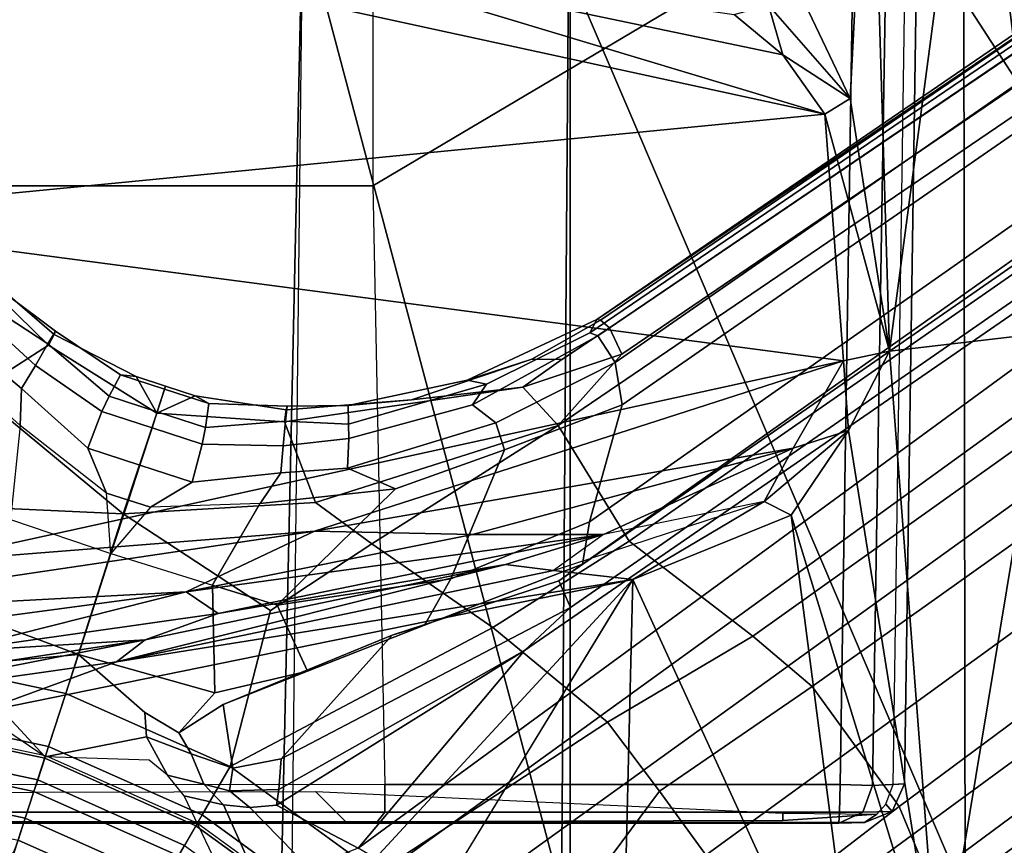
# Model space of a CAD drawing. Units: inches. Extents: x -87 to 88, y -51 to 45.
# Drawn here: x -30 to -29, y 2 to 4 of the extents above; entities that cross this region are included whole.
import ezdxf

# ---------------------------------------------------------------- set-up
doc = ezdxf.new("R2010")
doc.units = ezdxf.units.IN
doc.header["$MEASUREMENT"] = 0
for name, color, linetype in [('SEAT-BASE', 5, 'Continuous'), ('SEAT-CHASSIS', 5, 'Continuous'), ('SEAT-FABRIC', 5, 'Continuous'), ('SEAT-FRAME', 5, 'Continuous')]:
    doc.layers.add(name, color=color, linetype=linetype)

# ---------------------------------------------------------------- blocks, each defined once
blk = doc.blocks.new('1AERON2_B_TLIMANGL_ARMS_POSTUREFITSL_3T')
at = {"layer": 'SEAT-BASE'}
for points in [[(1.2953, 1.5183, 6.6264), (10.7381, 8.0888, 4.1389), (10.2964, 7.8921, 4.2077), (1.1848, 1.6988, 6.5161)], [(10.7707, 7.9846, 4.1776), (10.7381, 8.0888, 4.1389), (1.2953, 1.5183, 6.6264), (1.4887, 1.3703, 6.6746)], [(10.8596, 7.8907, 4.1833), (10.7707, 7.9846, 4.1776), (1.4887, 1.3703, 6.6746), (1.581, 1.2915, 6.6862)], [(10.2964, 7.8921, 4.2077), (8.8018, 6.9268, 4.5256), (1.2838, 1.8102, 6.4477), (1.1848, 1.6988, 6.5161)], [(10.8596, 7.8907, 4.1833), (1.581, 1.2915, 6.6862), (1.7169, 1.1045, 6.6862), (10.8603, 7.8897, 4.1833)], [(1.7169, 1.1045, 6.6862), (1.7632, 0.9924, 6.6746), (10.9221, 7.7762, 4.1776), (10.8603, 7.8897, 4.1833)], [(1.7632, 0.9924, 6.6746), (1.8442, 0.7627, 6.6264), (11.0112, 7.713, 4.1389), (10.9221, 7.7762, 4.1776)], [(1.9818, 0.6018, 6.5161), (10.6876, 7.3537, 4.2077), (11.0112, 7.713, 4.1389), (1.8442, 0.7627, 6.6264)], [(0.8726, 1.0395, 4.3018), (9.7813, 7.5593, 3.2423), (9.7976, 7.4295, 3.1616), (0.9238, 1.0093, 4.1832)], [(0.8726, 1.0395, 4.3018), (1.1323, 1.3477, 5.6622), (8.0726, 6.1332, 3.9879), (9.7813, 7.5593, 3.2423)], [(1.019, 0.9459, 4.119), (0.9238, 1.0093, 4.1832), (9.7976, 7.4295, 3.1616), (9.861, 7.3166, 3.1096)], [(1.019, 0.9459, 4.119), (9.861, 7.3166, 3.1096), (9.9373, 7.2199, 3.0957), (1.1167, 0.8113, 4.119)], [(1.1167, 0.8113, 4.119), (9.9373, 7.2199, 3.0957), (10.0057, 7.1175, 3.1096), (1.2144, 0.6768, 4.119)], [(1.2453, 0.5667, 4.1832), (1.2144, 0.6768, 4.119), (10.0057, 7.1175, 3.1096), (10.0935, 7.0222, 3.1616)], [(1.2453, 0.5667, 4.1832), (10.0935, 7.0222, 3.1616), (10.212, 6.9666, 3.2423), (1.2583, 0.5087, 4.3018)], [(1.6317, 0.6604, 5.6622), (1.2583, 0.5087, 4.3018), (10.212, 6.9666, 3.2423), (8.3276, 5.7822, 3.9879)], [(1.2838, 1.8102, 6.4477), (8.8018, 6.9268, 4.5256), (8.1741, 6.5443, 4.6397), (1.2646, 1.8511, 6.3972)], [(1.2505, 1.8631, 6.3529), (1.2646, 1.8511, 6.3972), (8.1741, 6.5443, 4.6397), (7.9949, 6.4511, 4.6557)], [(1.245, 1.8643, 6.3093), (1.2505, 1.8631, 6.3529), (7.9949, 6.4511, 4.6557), (7.3428, 6.0344, 4.7721)], [(1.2224, 1.4823, 6.1381), (8, 6.2765, 4.4046), (8.054, 6.2233, 4.297), (1.1859, 1.4565, 6.004)], [(1.2037, 1.4146, 5.8711), (1.1859, 1.4565, 6.004), (8.054, 6.2233, 4.297), (8.0704, 6.1743, 4.1787)], [(1.2037, 1.4146, 5.8711), (8.0704, 6.1743, 4.1787), (8.0726, 6.1332, 3.9879), (1.1323, 1.3477, 5.6622)], [(7.4363, 6.0989, 4.6757), (2.2236, 2.5256, 6.0373), (1.245, 1.8643, 6.3093), (7.3428, 6.0344, 4.7721)], [(1.2337, 1.5483, 6.156), (1.2847, 1.7309, 6.1669), (7.369, 5.944, 4.6181), (6.9916, 5.59, 4.7054)], [(1.6317, 0.6604, 5.6622), (8.3276, 5.7822, 3.9879), (8.366, 5.7674, 4.1787), (1.7173, 0.7076, 5.8711)], [(1.7517, 0.6778, 6.004), (1.7173, 0.7076, 5.8711), (8.366, 5.7674, 4.1787), (8.4075, 5.7367, 4.297)], [(1.7517, 0.6778, 6.004), (8.4075, 5.7367, 4.297), (8.4414, 5.6689, 4.4046), (1.7875, 0.7046, 6.1381)], [(1.2337, 1.5483, 6.156), (6.9916, 5.59, 4.7054), (6.9088, 5.5046, 4.6837), (1.2224, 1.4823, 6.1381)], [(2.0432, 0.6869, 6.1669), (1.8538, 0.6949, 6.156), (7.4769, 4.922, 4.7054), (7.9302, 5.1715, 4.6181)], [(1.7875, 0.7046, 6.1381), (7.3701, 4.8696, 4.6837), (7.4769, 4.922, 4.7054), (1.8538, 0.6949, 6.156)], [(1.2734, 1.7974, 6.1859), (3.4454, 3.3034, 5.633), (4.3268, 3.8375, 5.3925), (1.2847, 1.7309, 6.1669)], [(1.2343, 1.8433, 6.26), (3.054, 3.0807, 5.78), (3.4855, 3.3577, 5.6397), (1.2467, 1.8386, 6.2369)], [(3.4855, 3.3577, 5.6397), (3.4454, 3.3034, 5.633), (1.2734, 1.7974, 6.1859), (1.2467, 1.8386, 6.2369)], [(1.245, 1.8643, 6.3093), (2.2236, 2.5256, 6.0373), (3.054, 3.0807, 5.78), (1.2343, 1.8433, 6.26)], [(0.3894, 1.8243, 6.4886), (0.1201, 2.0867, 6.4607), (0.04, 2.0708, 6.5161), (0.2759, 1.7512, 6.5979)], [(0.3894, 1.8243, 6.4886), (0.3978, 1.8409, 6.449), (0.249, 1.9688, 6.4353), (0.1201, 2.0867, 6.4607)], [(0.4, 1.8463, 6.3883), (0.3237, 1.9034, 6.3617), (0.249, 1.9688, 6.4353), (0.3978, 1.8409, 6.449)], [(0.3058, 1.88, 6.2976), (0.3237, 1.9034, 6.3617), (0.4, 1.8463, 6.3883), (0.3882, 1.8261, 6.3212)], [(0.3688, 1.7926, 6.2814), (0.2926, 1.8621, 6.2789), (0.3058, 1.88, 6.2976), (0.3882, 1.8261, 6.3212)], [(0.2669, 1.8237, 6.2518), (0.2926, 1.8621, 6.2789), (0.3688, 1.7926, 6.2814), (0.3468, 1.7566, 6.2593)], [(1.1435, 1.8024, 6.3943), (1.2505, 1.8631, 6.3529), (1.245, 1.8643, 6.3093), (1.0428, 1.7696, 6.3341)], [(1.073, 1.7633, 6.2874), (1.0428, 1.7696, 6.3341), (1.245, 1.8643, 6.3093), (1.2343, 1.8433, 6.26)], [(1.2505, 1.8631, 6.3529), (1.1435, 1.8024, 6.3943), (1.1902, 1.8018, 6.4283), (1.2646, 1.8511, 6.3972)], [(0.4838, 1.7447, 6.3048), (0.3882, 1.8261, 6.3212), (0.4, 1.8463, 6.3883), (0.5016, 1.7779, 6.3664)], [(0.4, 1.8463, 6.3883), (0.3978, 1.8409, 6.449), (0.526, 1.7752, 6.4297), (0.5016, 1.7779, 6.3664)], [(1.1902, 1.8018, 6.4283), (1.1294, 1.7588, 6.4607), (1.2838, 1.8102, 6.4477), (1.2646, 1.8511, 6.3972)], [(0.1874, 1.8418, 6.2319), (0.2669, 1.8237, 6.2518), (0.3468, 1.7566, 6.2593), (0.3451, 1.6987, 6.2534)], [(0.2304, 1.5861, 6.2723), (0.1874, 1.8418, 6.2319), (0.3451, 1.6987, 6.2534), (0.3301, 1.5523, 6.2849)], [(0.526, 1.7752, 6.4297), (0.3978, 1.8409, 6.449), (0.3894, 1.8243, 6.4886), (0.5583, 1.7182, 6.5226)], [(1.073, 1.7633, 6.2874), (1.2343, 1.8433, 6.26), (1.2467, 1.8386, 6.2369), (1.0508, 1.7312, 6.2577)], [(1.0873, 1.7032, 6.2224), (1.0508, 1.7312, 6.2577), (1.2467, 1.8386, 6.2369), (1.2734, 1.7974, 6.1859)], [(0.5055, 1.5608, 6.6517), (0.5583, 1.7182, 6.5226), (0.3894, 1.8243, 6.4886), (0.2759, 1.7512, 6.5979)], [(0.3688, 1.7926, 6.2814), (0.3882, 1.8261, 6.3212), (0.4838, 1.7447, 6.3048), (0.4725, 1.7209, 6.284)], [(0.8569, 1.7302, 6.3617), (0.9557, 1.7391, 6.4353), (1.1435, 1.8024, 6.3943), (1.0428, 1.7696, 6.3341)], [(1.1294, 1.7588, 6.4607), (1.1902, 1.8018, 6.4283), (1.1435, 1.8024, 6.3943), (0.9557, 1.7391, 6.4353)], [(1.2838, 1.8102, 6.4477), (1.1294, 1.7588, 6.4607), (1.1294, 1.7588, 6.4607), (1.1848, 1.6988, 6.5161)], [(0.4504, 1.6633, 6.2618), (0.3468, 1.7566, 6.2593), (0.3688, 1.7926, 6.2814), (0.4725, 1.7209, 6.284)], [(1.1009, 1.661, 6.2066), (1.0873, 1.7032, 6.2224), (1.2734, 1.7974, 6.1859), (1.2847, 1.7309, 6.1669)], [(0.4838, 1.7447, 6.3048), (0.5016, 1.7779, 6.3664), (0.5704, 1.7555, 6.3664), (0.559, 1.7203, 6.3048)], [(0.5704, 1.7555, 6.3664), (0.5016, 1.7779, 6.3664), (0.526, 1.7752, 6.4297), (0.572, 1.7603, 6.4297)], [(0.5583, 1.7182, 6.5226), (0.572, 1.7603, 6.4297), (0.526, 1.7752, 6.4297), (0.5583, 1.7182, 6.5226)], [(0.8569, 1.7302, 6.3617), (1.0428, 1.7696, 6.3341), (1.073, 1.7633, 6.2874), (0.8576, 1.7007, 6.2976)], [(0.4798, 1.5935, 6.2657), (0.3451, 1.6987, 6.2534), (0.3468, 1.7566, 6.2593), (0.4504, 1.6633, 6.2618)], [(0.5583, 1.7182, 6.5226), (0.6179, 1.7454, 6.4297), (0.572, 1.7603, 6.4297), (0.5583, 1.7182, 6.5226)], [(0.559, 1.7203, 6.3048), (0.5704, 1.7555, 6.3664), (0.6392, 1.7332, 6.3664), (0.6341, 1.6959, 6.3048)], [(0.572, 1.7603, 6.4297), (0.6179, 1.7454, 6.4297), (0.6392, 1.7332, 6.3664), (0.5704, 1.7555, 6.3664)], [(0.8061, 1.5789, 6.5979), (1.1848, 1.6988, 6.5161), (1.1294, 1.7588, 6.4607), (0.7573, 1.7048, 6.4886)], [(1.1294, 1.7588, 6.4607), (0.9557, 1.7391, 6.4353), (0.7603, 1.7231, 6.449), (0.7573, 1.7048, 6.4886)], [(0.8578, 1.6785, 6.2789), (0.8576, 1.7007, 6.2976), (1.073, 1.7633, 6.2874), (1.0508, 1.7312, 6.2577)], [(0.5055, 1.5608, 6.6517), (0.2759, 1.7512, 6.5979), (0.1671, 1.7505, 6.6391), (0.234, 1.5733, 6.7098)], [(0.5509, 1.6954, 6.284), (0.4725, 1.7209, 6.284), (0.4838, 1.7447, 6.3048), (0.559, 1.7203, 6.3048)], [(0.5583, 1.7182, 6.5226), (0.7573, 1.7048, 6.4886), (0.7603, 1.7231, 6.449), (0.6179, 1.7454, 6.4297)], [(0.6392, 1.7332, 6.3664), (0.6179, 1.7454, 6.4297), (0.7603, 1.7231, 6.449), (0.7616, 1.7288, 6.3883)], [(0.7603, 1.7231, 6.449), (0.9557, 1.7391, 6.4353), (0.8569, 1.7302, 6.3617), (0.7616, 1.7288, 6.3883)], [(0.6392, 1.7332, 6.3664), (0.7616, 1.7288, 6.3883), (0.7593, 1.7055, 6.3212), (0.6341, 1.6959, 6.3048)], [(0.7593, 1.7055, 6.3212), (0.7616, 1.7288, 6.3883), (0.8569, 1.7302, 6.3617), (0.8576, 1.7007, 6.2976)], [(0.8578, 1.6785, 6.2789), (1.0508, 1.7312, 6.2577), (1.0873, 1.7032, 6.2224), (0.856, 1.6323, 6.2518)], [(1.1009, 1.661, 6.2066), (1.2847, 1.7309, 6.1669), (1.2337, 1.5483, 6.156), (1.0173, 1.4594, 6.2079)], [(0.5509, 1.6954, 6.284), (0.5318, 1.6368, 6.2618), (0.4504, 1.6633, 6.2618), (0.4725, 1.7209, 6.284)], [(0.8061, 1.5789, 6.5979), (0.7573, 1.7048, 6.4886), (0.5583, 1.7182, 6.5226), (0.5055, 1.5608, 6.6517)], [(0.559, 1.7203, 6.3048), (0.6341, 1.6959, 6.3048), (0.6292, 1.6699, 6.284), (0.5509, 1.6954, 6.284)], [(0.3451, 1.6987, 6.2534), (0.3301, 1.5523, 6.2849), (0.4867, 1.4991, 6.2907), (0.4798, 1.5935, 6.2657)], [(0.6292, 1.6699, 6.284), (0.6133, 1.6103, 6.2618), (0.5318, 1.6368, 6.2618), (0.5509, 1.6954, 6.284)], [(0.6292, 1.6699, 6.284), (0.6341, 1.6959, 6.3048), (0.7593, 1.7055, 6.3212), (0.7553, 1.667, 6.2814)], [(0.7593, 1.7055, 6.3212), (0.8576, 1.7007, 6.2976), (0.8578, 1.6785, 6.2789), (0.7553, 1.667, 6.2814)], [(1.1848, 1.6988, 6.5161), (1.1848, 1.6988, 6.5161), (0.8061, 1.5789, 6.5979), (0.8937, 1.5144, 6.6391)], [(0.856, 1.6323, 6.2518), (1.0873, 1.7032, 6.2224), (1.1009, 1.661, 6.2066), (0.931, 1.6002, 6.2319)], [(1.0825, 1.3834, 6.7006), (1.2953, 1.5183, 6.6264), (1.1848, 1.6988, 6.5161), (0.8937, 1.5144, 6.6391)], [(0.7519, 1.625, 6.2593), (0.7553, 1.667, 6.2814), (0.8578, 1.6785, 6.2789), (0.856, 1.6323, 6.2518)], [(0.5141, 1.5823, 6.2657), (0.4798, 1.5935, 6.2657), (0.4504, 1.6633, 6.2618), (0.5318, 1.6368, 6.2618)], [(0.6292, 1.6699, 6.284), (0.7553, 1.667, 6.2814), (0.7519, 1.625, 6.2593), (0.6133, 1.6103, 6.2618)], [(0.931, 1.6002, 6.2319), (1.1009, 1.661, 6.2066), (1.0173, 1.4594, 6.2079), (0.7459, 1.4186, 6.2723)], [(0.5318, 1.6368, 6.2618), (0.6133, 1.6103, 6.2618), (0.5485, 1.5712, 6.2657), (0.5141, 1.5823, 6.2657)], [(0.7193, 1.5771, 6.2534), (0.7519, 1.625, 6.2593), (0.856, 1.6323, 6.2518), (0.931, 1.6002, 6.2319)], [(0.6133, 1.6103, 6.2618), (0.7519, 1.625, 6.2593), (0.7193, 1.5771, 6.2534), (0.5485, 1.5712, 6.2657)], [(0.6454, 1.4499, 6.2849), (0.7193, 1.5771, 6.2534), (0.931, 1.6002, 6.2319), (0.7459, 1.4186, 6.2723)], [(0.5141, 1.5823, 6.2657), (0.4867, 1.4991, 6.2907), (0.4798, 1.5935, 6.2657)], [(0.5055, 1.5608, 6.6517), (0.234, 1.5733, 6.7098), (0.1416, 1.339, 6.8397), (0.4161, 1.2807, 6.8397)], [(0.5485, 1.5712, 6.2657), (0.5485, 1.5712, 6.2657), (0.4867, 1.4991, 6.2907), (0.5141, 1.5823, 6.2657)], [(0.5485, 1.5712, 6.2657), (0.4867, 1.4991, 6.2907), (0.6454, 1.4499, 6.2849), (0.7193, 1.5771, 6.2534)], [(0.7355, 1.4104, 6.7098), (0.8937, 1.5144, 6.6391), (0.8061, 1.5789, 6.5979), (0.5055, 1.5608, 6.6517)], [(0.2287, 1.4184, 6.2762), (0.3301, 1.5523, 6.2849), (0.4867, 1.4991, 6.2907), (0.4359, 1.3413, 6.2999)], [(0.4161, 1.2807, 6.8397), (0.6725, 1.1665, 6.8397), (0.7355, 1.4104, 6.7098), (0.5055, 1.5608, 6.6517)], [(1.0173, 1.4594, 6.2079), (1.2337, 1.5483, 6.156), (1.2224, 1.4823, 6.1381), (0.9763, 1.3875, 6.1793)], [(0.8937, 1.5144, 6.6391), (0.7355, 1.4104, 6.7098), (0.6725, 1.1665, 6.8397), (1.0825, 1.3834, 6.7006)], [(1.4887, 1.3703, 6.6746), (1.2953, 1.5183, 6.6264), (1.0825, 1.3834, 6.7006), (1.2616, 1.2357, 6.7366)], [(0.4359, 1.3413, 6.2999), (0.4867, 1.4991, 6.2907), (0.6454, 1.4499, 6.2849), (0.6487, 1.2819, 6.2762)], [(1.2224, 1.4823, 6.1381), (1.1859, 1.4565, 6.004), (0.9255, 1.3716, 6.06), (0.9763, 1.3875, 6.1793)], [(0.6454, 1.4499, 6.2849), (0.7459, 1.4186, 6.2723), (0.7932, 1.3156, 6.2525), (0.6487, 1.2819, 6.2762)], [(0.7932, 1.3156, 6.2525), (0.7459, 1.4186, 6.2723), (1.0173, 1.4594, 6.2079), (0.9763, 1.3875, 6.1793)], [(0.9255, 1.3716, 6.06), (1.1859, 1.4565, 6.004), (1.2037, 1.4146, 5.8711), (0.7522, 1.1785, 6.0105)], [(0.2991, 1.3292, 6.1935), (0.2371, 1.3347, 6.1505), (0.2287, 1.4184, 6.2762), (0.4359, 1.3413, 6.2999)], [(0.7488, 1.1311, 5.7919), (0.7522, 1.1785, 6.0105), (1.2037, 1.4146, 5.8711), (1.1323, 1.3477, 5.6622)], [(0.6618, 1.2634, 6.181), (0.7932, 1.3156, 6.2525), (0.9763, 1.3875, 6.1793), (0.9255, 1.3716, 6.06)], [(0.6725, 1.1665, 6.8397), (0.9016, 1.0001, 6.8397), (1.2616, 1.2357, 6.7366), (1.0825, 1.3834, 6.7006)], [(0.6768, 1.1642, 6.0349), (0.6618, 1.2634, 6.181), (0.9255, 1.3716, 6.06), (0.7522, 1.1785, 6.0105)], [(1.3426, 1.1283, 6.7516), (1.581, 1.2915, 6.6862), (1.4887, 1.3703, 6.6746), (1.2616, 1.2357, 6.7366)], [(0.3893, 1.1981, 6.9828), (0.4161, 1.2807, 6.8397), (0.1416, 1.339, 6.8397), (0.1325, 1.2527, 6.9828)], [(0.384, 1.1819, 6.06), (0.2743, 1.3, 6.1233), (0.2991, 1.3292, 6.1935), (0.4359, 1.3413, 6.2999)], [(0.4359, 1.3413, 6.2999), (0.5394, 1.2512, 6.1935), (0.5422, 1.2129, 6.1233), (0.384, 1.1819, 6.06)], [(0.4359, 1.3413, 6.2999), (0.6487, 1.2819, 6.2762), (0.5927, 1.2192, 6.1505), (0.5394, 1.2512, 6.1935)], [(1.1323, 1.3477, 5.6622), (0.8726, 1.0395, 4.3018), (0.7448, 1.1064, 5.494), (0.9386, 1.2271, 5.5781)], [(0.7448, 1.1064, 5.494), (0.7448, 1.1064, 5.494), (0.7488, 1.1311, 5.7919), (1.1323, 1.3477, 5.6622)], [(0.6487, 1.2819, 6.2762), (0.7932, 1.3156, 6.2525), (0.6618, 1.2634, 6.181), (0.5927, 1.2192, 6.1505)], [(0.2495, 1.273, 6.0185), (0.2127, 1.2712, 5.9592), (0.2743, 1.3, 6.1233), (0.384, 1.1819, 6.06)], [(1.3426, 1.1283, 6.7516), (1.4879, 0.9283, 6.7516), (1.7169, 1.1045, 6.6862), (1.581, 1.2915, 6.6862)], [(0.6291, 1.0913, 6.9828), (0.6725, 1.1665, 6.8397), (0.4161, 1.2807, 6.8397), (0.3893, 1.1981, 6.9828)], [(0.6618, 1.2634, 6.181), (0.6768, 1.1642, 6.0349), (0.6119, 1.1865, 6.0887), (0.5927, 1.2192, 6.1505)], [(0.1325, 1.2527, 6.9828), (0.1305, 1.2333, 7.0624), (0.3833, 1.1795, 7.0624), (0.3893, 1.1981, 6.9828)], [(0.5927, 1.2192, 6.1505), (0.6119, 1.1865, 6.0887), (0.5422, 1.2129, 6.1233), (0.5394, 1.2512, 6.1935)], [(0.1309, 1.2377, 6.1133), (0.3846, 1.1837, 6.1133), (0.3351, 1.0314, 1.5256), (0.1142, 1.0783, 1.5256)], [(0.3833, 1.1795, 7.0624), (0.1305, 1.2333, 7.0624), (0.1268, 1.198, 8.0765), (0.3723, 1.1459, 8.0765)], [(1.2616, 1.2357, 6.7366), (0.9016, 1.0001, 6.8397), (1.0911, 0.7896, 6.8397), (1.3426, 1.1283, 6.7516)], [(0.384, 1.1819, 6.06), (0.5422, 1.2129, 6.1233), (0.5751, 1.1534, 5.9592), (0.5464, 1.1765, 6.0185)], [(0.5422, 1.2129, 6.1233), (0.6119, 1.1865, 6.0887), (0.6314, 1.1391, 5.8813), (0.5751, 1.1534, 5.9592)], [(0.3723, 1.1459, 8.0765), (0.1268, 1.198, 8.0765), (0.1248, 1.179, 8.1196), (0.3664, 1.1276, 8.1196)], [(0.5415, 0.9395, 1.5256), (0.3351, 1.0314, 1.5256), (0.3846, 1.1837, 6.1133), (0.6216, 1.0783, 6.1133)], [(0.3893, 1.1981, 6.9828), (0.3833, 1.1795, 7.0624), (0.6193, 1.0744, 7.0624), (0.6291, 1.0913, 6.9828)], [(0.6314, 1.1391, 5.8813), (0.6119, 1.1865, 6.0887), (0.6768, 1.1642, 6.0349), (0.6718, 1.1286, 5.8523)], [(0.3664, 1.1276, 8.1196), (0.1248, 1.179, 8.1196), (0.1202, 1.1354, 8.1372), (0.3529, 1.086, 8.1372)], [(0.3723, 1.1459, 8.0765), (0.6016, 1.0437, 8.0765), (0.6193, 1.0744, 7.0624), (0.3833, 1.1795, 7.0624)], [(0.6768, 1.1642, 6.0349), (0.7522, 1.1785, 6.0105), (0.7488, 1.1311, 5.7919), (0.6718, 1.1286, 5.8523)], [(0.6624, 1.1068, 5.4814), (0.6008, 1.1208, 5.6198), (0.5751, 1.1534, 5.9592), (0.6314, 1.1391, 5.8813)], [(0.6725, 1.1665, 6.8397), (0.6291, 1.0913, 6.9828), (0.8435, 0.9355, 6.9828), (0.9016, 1.0001, 6.8397)], [(0.3664, 1.1276, 8.1196), (0.592, 1.0271, 8.1196), (0.6016, 1.0437, 8.0765), (0.3723, 1.1459, 8.0765)], [(0.6718, 1.1286, 5.8523), (0.7035, 1.1029, 5.4975), (0.6624, 1.1068, 5.4814), (0.6314, 1.1391, 5.8813)], [(0.1202, 1.1354, 8.1372), (0.1164, 1.0996, 8.1372), (0.3417, 1.0517, 8.1372), (0.3529, 1.086, 8.1372)], [(0.3529, 1.086, 8.1372), (0.5702, 0.9892, 8.1372), (0.592, 1.0271, 8.1196), (0.3664, 1.1276, 8.1196)], [(0.7448, 1.1064, 5.494), (0.7035, 1.1029, 5.4975), (0.6718, 1.1286, 5.8523), (0.7488, 1.1311, 5.7919)], [(1.0911, 0.7896, 6.8397), (1.4879, 0.9283, 6.7516), (1.3426, 1.1283, 6.7516), (1.0911, 0.7896, 6.8397)], [(0.6457, 1.0275, 4.2123), (0.6008, 1.1208, 5.6198), (0.6624, 1.1068, 5.4814), (0.7024, 1.0167, 4.2595)], [(0.6624, 1.1068, 5.4814), (0.7035, 1.1029, 5.4975), (0.7955, 1.0088, 4.2842), (0.7024, 1.0167, 4.2595)], [(0.6291, 1.0913, 6.9828), (0.6193, 1.0744, 7.0624), (0.8304, 0.921, 7.0624), (0.8435, 0.9355, 6.9828)], [(0.7448, 1.1064, 5.494), (0.8726, 1.0395, 4.3018), (0.7955, 1.0088, 4.2842), (0.7035, 1.1029, 5.4975)], [(1.5651, 0.818, 6.7366), (1.7632, 0.9924, 6.6746), (1.7169, 1.1045, 6.6862), (1.4879, 0.9283, 6.7516)], [(0.3529, 1.086, 8.1372), (0.3417, 1.0517, 8.1372), (0.5521, 0.958, 8.1372), (0.5702, 0.9892, 8.1372)], [(0.8334, 0.9243, 6.1133), (0.7262, 0.8053, 1.5256), (0.5415, 0.9395, 1.5256), (0.6216, 1.0783, 6.1133)], [(0.6193, 1.0744, 7.0624), (0.6016, 1.0437, 8.0765), (0.8067, 0.8947, 8.0765), (0.8304, 0.921, 7.0624)], [(0.3417, 1.0517, 8.1372), (0.3257, 1.0104, 8.1188), (0.5299, 0.9195, 8.1188), (0.5521, 0.958, 8.1372)]]:
    blk.add_3dface(points, dxfattribs=at)
at = {"layer": 'SEAT-CHASSIS'}
for points in [[(1.5542, 2.3908, 11.2897), (1.6714, 2.8143, 11.1885), (1.6406, 2.2091, 11.2704)], [(1.6714, 2.8143, 11.1885), (1.7017, 1.8149, 11.287), (1.6406, 2.2091, 11.2704)], [(1.8337, 2.8101, 11.1472), (1.7017, 1.8149, 11.287), (1.6714, 2.8143, 11.1885)], [(1.9511, 1.8438, 11.2381), (1.7017, 1.8149, 11.287), (1.8337, 2.8101, 11.1472)], [(2.0039, 2.8051, 11.1319), (1.9511, 1.8438, 11.2381), (1.8337, 2.8101, 11.1472)], [(0.3433, 2.4585, 10.7997), (1.601, 2.1845, 11.2738), (-0.0638, 2.0227, 10.647)], [(0.7447, 2.4427, 10.9637), (1.601, 2.1845, 11.2738), (0.3433, 2.4585, 10.7997)], [(1.5352, 2.2771, 11.28), (1.601, 2.1845, 11.2738), (0.7447, 2.4427, 10.9637)], [(1.4593, 2.3401, 11.2901), (1.5352, 2.2771, 11.28), (0.7447, 2.4427, 10.9637)], [(1.6406, 2.2091, 11.2704), (1.5131, 2.3549, 11.2998), (1.5542, 2.3908, 11.2897)], [(1.5131, 2.3549, 11.2998), (1.5352, 2.2771, 11.28), (1.4593, 2.3401, 11.2901)], [(1.6406, 2.2091, 11.2704), (1.5352, 2.2771, 11.28), (1.5131, 2.3549, 11.2998)], [(1.6406, 2.2091, 11.2704), (1.601, 2.1845, 11.2738), (1.5352, 2.2771, 11.28)], [(1.7017, 1.8149, 11.287), (1.601, 2.1845, 11.2738), (1.6406, 2.2091, 11.2704)], [(1.601, 2.1845, 11.2738), (1.6301, 1.8, 11.2851), (-0.0638, 2.0227, 10.647)], [(1.7017, 1.8149, 11.287), (1.6301, 1.8, 11.2851), (1.601, 2.1845, 11.2738)], [(1.6301, 1.8, 11.2851), (0.1993, 1.486, 10.7456), (-0.0638, 2.0227, 10.647)], [(1.9511, 1.8438, 11.2381), (1.7793, 0.8046, 11.3277), (1.7017, 1.8149, 11.287)], [(1.9569, 0.9474, 11.2976), (1.7793, 0.8046, 11.3277), (1.9511, 1.8438, 11.2381)], [(1.6301, 1.8, 11.2851), (1.7017, 1.8149, 11.287), (1.6379, 1.691, 11.3147)], [(1.7017, 1.8149, 11.287), (1.7793, 0.8046, 11.3277), (1.6379, 1.691, 11.3147)], [(0.1993, 1.486, 10.7456), (1.6301, 1.8, 11.2851), (0.8046, 1.5341, 10.9855)], [(0.8046, 1.5341, 10.9855), (1.6301, 1.8, 11.2851), (1.5515, 1.6634, 11.3087)], [(1.5515, 1.6634, 11.3087), (1.6301, 1.8, 11.2851), (1.6379, 1.691, 11.3147)], [(1.6379, 1.691, 11.3147), (1.5061, 1.5803, 11.3532), (1.5515, 1.6634, 11.3087)], [(1.5061, 1.5803, 11.3532), (1.6379, 1.691, 11.3147), (1.5483, 1.5587, 11.3567)], [(1.5483, 1.5587, 11.3567), (1.6379, 1.691, 11.3147), (1.7793, 0.8046, 11.3277)], [(1.051, 1.5289, 11.1235), (0.8046, 1.5341, 10.9855), (1.5515, 1.6634, 11.3087)], [(1.051, 1.5289, 11.1235), (1.5515, 1.6634, 11.3087), (1.2556, 1.529, 11.2872)], [(1.5515, 1.6634, 11.3087), (1.5061, 1.5803, 11.3532), (1.2556, 1.529, 11.2872)], [(1.1772, 1.4724, 11.339), (1.5061, 1.5803, 11.3532), (1.2556, 1.529, 11.2872)], [(1.5061, 1.5803, 11.3532), (1.3014, 1.4588, 11.3595), (1.1772, 1.4724, 11.339)], [(1.5061, 1.5803, 11.3532), (1.5483, 1.5587, 11.3567), (1.3014, 1.4588, 11.3595)], [(1.5483, 1.5587, 11.3567), (1.6644, 0.6658, 11.3576), (1.3014, 1.4588, 11.3595)], [(1.5483, 1.5587, 11.3567), (1.7793, 0.8046, 11.3277), (1.6644, 0.6658, 11.3576)], [(0.604, 1.4392, 10.9488), (-0.08, 1.4029, 10.652), (0.8046, 1.5341, 10.9855)], [(-0.08, 1.4029, 10.652), (0.1993, 1.486, 10.7456), (0.8046, 1.5341, 10.9855)], [(1.051, 1.5289, 11.1235), (0.604, 1.4392, 10.9488), (0.8046, 1.5341, 10.9855)], [(1.2556, 1.529, 11.2872), (0.6541, 1.4054, 11.0427), (0.604, 1.4392, 10.9488)], [(0.604, 1.4392, 10.9488), (1.051, 1.5289, 11.1235), (1.2556, 1.529, 11.2872)], [(1.2556, 1.529, 11.2872), (1.1024, 1.4817, 11.2994), (0.6541, 1.4054, 11.0427)], [(1.1024, 1.4817, 11.2994), (1.2556, 1.529, 11.2872), (1.1772, 1.4724, 11.339)], [(0.4955, 1.3303, 11.3348), (1.1024, 1.4817, 11.2994), (1.1772, 1.4724, 11.339)], [(1.1024, 1.4817, 11.2994), (0.4955, 1.3303, 11.3348), (0.5403, 1.3645, 11.2943)], [(0.6541, 1.4054, 11.0427), (1.1024, 1.4817, 11.2994), (0.5403, 1.3645, 11.2943)], [(0.4955, 1.3303, 11.3348), (1.1772, 1.4724, 11.339), (1.3014, 1.4588, 11.3595)], [(1.3014, 1.4588, 11.3595), (0.4409, 0.527, 11.3622), (0.2755, 1.2502, 11.3594)], [(1.3014, 1.4588, 11.3595), (0.2755, 1.2502, 11.3594), (0.4955, 1.3303, 11.3348)], [(0.6108, 0.3272, 11.3622), (0.4409, 0.527, 11.3622), (1.3014, 1.4588, 11.3595)], [(1.3014, 1.4588, 11.3595), (1.6644, 0.6658, 11.3576), (1.2658, 0, 11.3622)], [(0.604, 1.4392, 10.9488), (0.1308, 1.3756, 10.767), (-0.08, 1.4029, 10.652)], [(0.604, 1.4392, 10.9488), (0.2327, 1.3458, 10.8698), (0.1308, 1.3756, 10.767)], [(0.604, 1.4392, 10.9488), (0.6541, 1.4054, 11.0427), (0.2327, 1.3458, 10.8698)], [(0.5403, 1.3645, 11.2943), (0.2327, 1.3458, 10.8698), (0.6541, 1.4054, 11.0427)], [(0.5403, 1.3645, 11.2943), (0.0258, 1.2636, 11.3351), (0.1694, 1.3079, 11.2964)], [(0.5403, 1.3645, 11.2943), (0.4955, 1.3303, 11.3348), (0.0258, 1.2636, 11.3351)], [(0.5403, 1.3645, 11.2943), (0.1694, 1.3079, 11.2964), (0.2327, 1.3458, 10.8698)], [(0.0258, 1.2636, 11.3351), (0.4955, 1.3303, 11.3348), (0.2755, 1.2502, 11.3594)], [(0.2755, 1.2502, 11.3594), (0.4409, 0.527, 11.3622), (0.2074, 0.6466, 11.3622)]]:
    blk.add_3dface(points, dxfattribs=at)
at = {"layer": 'SEAT-CHASSIS', "invisible_edges": 2}
blk.add_3dface([(1.3014, 1.4588, 11.3595), (1.2658, 0, 11.3622), (0.6108, 0.3272, 11.3622)], dxfattribs=at)
at = {"layer": 'SEAT-FABRIC'}
for points in [[(0.2071, -8.6124, 18.8415), (1.2035, -8.6123, 18.9058), (1.2035, 8.6123, 18.9058), (0.2071, 8.6124, 18.8415)], [(2.8004, -8.5493, 18.9354), (2.8004, 8.5493, 18.9354), (1.2035, 8.6123, 18.9058), (1.2035, -8.6123, 18.9058)]]:
    blk.add_3dface(points, dxfattribs=at)
at = {"layer": 'SEAT-FRAME'}
for points in [[(2.0601, 3.7447, 14.3905), (1.8181, 2.3643, 14.4658), (2.7255, 0.9633, 14.4735)], [(0.8956, 3.109, 14.6499), (0.8956, 2.073, 14.693), (1.6463, 2.5182, 14.6688), (1.6661, 3.3006, 14.6317)], [(0.0974, 2.073, 14.6754), (0.0976, 3.109, 14.6324), (0.8956, 3.109, 14.6499), (0.8956, 2.073, 14.693)], [(1.6463, 2.5182, 14.6688), (0.8956, 2.073, 14.693), (0.9139, 1.1384, 14.7173), (1.6247, 1.1384, 14.7098)], [(1.6247, 1.1384, 14.7098), (1.6751, 1.1373, 14.6786), (1.6977, 2.512, 14.6361), (1.6463, 2.5182, 14.6688)], [(1.7251, 1.1398, 14.5827), (1.7443, 2.4448, 14.5463), (1.6977, 2.512, 14.6361), (1.6751, 1.1373, 14.6786)], [(0.7528, 0.9997, 14.166), (0.7855, 2.4927, 14.141), (0.7683, 0.968, 14.113), (0.7321, 0.9716, 14.1736)], [(0.7528, 0.9997, 14.166), (1.1898, 0.9699, 14.3792), (0.7855, 2.4927, 14.141)], [(1.2008, 2.4107, 14.339), (0.7855, 2.4927, 14.141), (1.1898, 0.9699, 14.3792)], [(1.7275, 2.4849, 14.5227), (1.7443, 2.4448, 14.5463), (1.7251, 1.1398, 14.5827), (1.7075, 1.1385, 14.5605)], [(1.7251, 1.1398, 14.5827), (1.7075, 1.1385, 14.5605), (1.7275, 2.4849, 14.5227), (1.7443, 2.4448, 14.5463)], [(1.1898, 0.9699, 14.3792), (1.8199, 0.964, 14.5115), (1.2008, 2.4107, 14.339)], [(1.8181, 2.3643, 14.4658), (1.2008, 2.4107, 14.339), (1.8199, 0.964, 14.5115)], [(2.7255, 0.9633, 14.4735), (1.8181, 2.3643, 14.4658), (1.8199, 0.964, 14.5115)], [(0.2034, 1.1383, 14.7033), (0.0974, 2.073, 14.6754), (0.8956, 2.073, 14.693), (0.9139, 1.1384, 14.7173)], [(0.204, 1.0956, 14.6862), (0.914, 1.0956, 14.7001), (0.9139, 1.1384, 14.7173), (0.2034, 1.1383, 14.7033)], [(0.9139, 1.1384, 14.7173), (0.914, 1.0956, 14.7001), (1.624, 1.0955, 14.6926), (1.6247, 1.1384, 14.7098)], [(1.624, 1.0955, 14.6926), (1.66, 1.0953, 14.6698), (1.6751, 1.1373, 14.6786), (1.6247, 1.1384, 14.7098)], [(1.7251, 1.1398, 14.5827), (1.6751, 1.1373, 14.6786), (1.66, 1.0953, 14.6698), (1.7062, 1.0963, 14.5802)], [(1.7062, 1.0963, 14.5802), (1.6963, 1.1078, 14.5599), (1.7075, 1.1385, 14.5605), (1.7251, 1.1398, 14.5827)], [(0.1721, 1.0805, 14.5398), (0.1426, 1.1264, 14.5191), (0.8058, 1.1276, 14.5355), (0.8531, 1.0805, 14.5546)], [(0.8058, 1.1276, 14.5355), (1.5352, 1.0937, 14.5363), (1.5353, 1.0823, 14.5454), (0.8531, 1.0805, 14.5546)], [(1.6819, 1.0924, 14.5603), (1.6963, 1.1078, 14.5599), (1.7062, 1.0963, 14.5802), (1.6628, 1.0795, 14.5752)], [(0.9006, 1.0782, 14.6572), (0.914, 1.0956, 14.7001), (0.204, 1.0956, 14.6862), (0.1881, 1.0782, 14.6409)], [(1.5353, 1.0823, 14.5454), (1.6819, 1.0924, 14.5603), (1.6628, 1.0795, 14.5752), (0.8531, 1.0805, 14.5546)], [(1.624, 1.0955, 14.6926), (0.914, 1.0956, 14.7001), (0.9006, 1.0782, 14.6572), (1.6229, 1.0782, 14.6498)], [(1.5353, 1.0823, 14.5454), (1.5353, 1.0823, 14.5454), (1.5352, 1.0937, 14.5363), (1.6819, 1.0924, 14.5603)], [(1.66, 1.0953, 14.6698), (1.6229, 1.0782, 14.6498), (1.6628, 1.0795, 14.5752), (1.7062, 1.0963, 14.5802)], [(1.66, 1.0953, 14.6698), (1.66, 1.0953, 14.6698), (1.624, 1.0955, 14.6926), (1.6229, 1.0782, 14.6498)], [(0.9006, 1.0782, 14.6572), (0.1881, 1.0782, 14.6409), (0.1721, 1.0805, 14.5398), (0.8531, 1.0805, 14.5546)], [(1.6628, 1.0795, 14.5752), (1.6229, 1.0782, 14.6498), (0.9006, 1.0782, 14.6572), (0.8531, 1.0805, 14.5546)]]:
    blk.add_3dface(points, dxfattribs=at)

msp = doc.modelspace()

# ---------------------------------------------------------------- block references
msp.add_blockref('1AERON2_B_TLIMANGL_ARMS_POSTUREFITSL_3T', (-30.5719, 1.2255))

doc.saveas('drawing.dxf')
